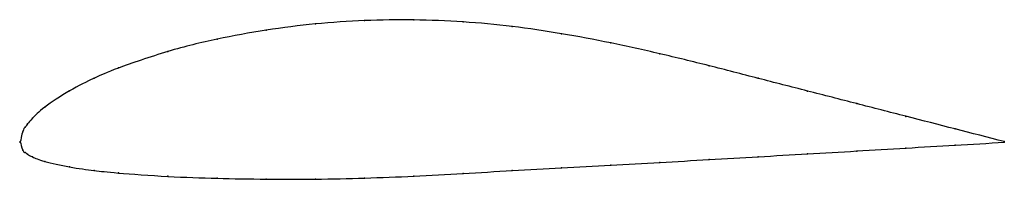
# Model space of a CAD drawing. Units: metres. Extents: x 0 to 1, y -0.04 to 0.12.
import ezdxf

# ---------------------------------------------------------------- set-up
doc = ezdxf.new("R2010")
doc.units = ezdxf.units.M

msp = doc.modelspace()

# ---------------------------------------------------------------- linework, layer by layer
at = {"color": 1}
msp.add_open_spline([(1, 0.0003), (0.9667, 0.0089), (0.9167, 0.0217), (0.85, 0.0389), (0.8, 0.0517), (0.75, 0.0645), (0.7, 0.0775), (0.65, 0.0897), (0.6, 0.1008), (0.55, 0.1102), (0.5, 0.1177), (0.45, 0.1223), (0.4, 0.1243), (0.35, 0.1237), (0.3, 0.1203), (0.2501, 0.114), (0.1995, 0.1046), (0.1519, 0.0933), (0.0928, 0.0729), (0.0767, 0.0654), (0.0503, 0.0529), (0.0221, 0.0339), (0.0115, 0.0231), (0.0071, 0.0181), (0.0051, 0.0146), (0.0026, 0.0131), (-0.0005, -0.0042), (-0.0005, 0.0037), (0.0026, -0.0107), (0.0051, -0.0104), (0.0071, -0.0125), (0.0115, -0.0149), (0.0221, -0.0194), (0.0503, -0.0259), (0.0767, -0.0291), (0.0928, -0.0312), (0.1519, -0.0354), (0.1995, -0.037), (0.2501, -0.0379), (0.3, -0.0379), (0.35, -0.0368), (0.4, -0.0349), (0.45, -0.0321), (0.5, -0.029), (0.55, -0.0263), (0.6, -0.0237), (0.65, -0.0208), (0.7, -0.0179), (0.75, -0.015), (0.8, -0.0121), (0.85, -0.0092), (0.9167, -0.0052), (0.9667, -0.0023), (1, -0.0003)], degree=3, knots=[0, 0, 0, 0, 0.037736, 0.056604, 0.075472, 0.09434, 0.113208, 0.132075, 0.150943, 0.169811, 0.188679, 0.207547, 0.226415, 0.245283, 0.264151, 0.283019, 0.301887, 0.320755, 0.339623, 0.358491, 0.377358, 0.396226, 0.415094, 0.433962, 0.45283, 0.471698, 0.490566, 0.509434, 0.528302, 0.54717, 0.566038, 0.584906, 0.603774, 0.622642, 0.641509, 0.660377, 0.679245, 0.698113, 0.716981, 0.735849, 0.754717, 0.773585, 0.792453, 0.811321, 0.830189, 0.849057, 0.867925, 0.886792, 0.90566, 0.924528, 0.943396, 0.962264, 1, 1, 1, 1], dxfattribs=at)
for p in [(0.35, 0.1232), (0.4, 0.1239), (0.45, 0.1219), (0.25, 0.1135), (0.3, 0.1198), (0.5, 0.1172), (0.2, 0.1043), (0.55, 0.1099), (0.6, 0.1005), (0.15, 0.0918), (0.65, 0.0895), (0.1, 0.0751), (0.7, 0.0774), (0.075, 0.0646), (0.75, 0.0646), (0.05, 0.0518), (0.8, 0.0517), (0.025, 0.0353), (0.85, 0.0389), (0.0125, 0.0241), (0.9, 0.026), (0.0025, 0.0104), (0.005, 0.0149), (0.0075, 0.0184), (0.95, 0.0132), (0, 0), (0, 0), (1, 0.0003), (0.0025, -0.0082), (0.85, -0.0092), (0.9, -0.0062), (0.95, -0.0033), (1, -0.0003), (0.005, -0.0108), (0.0075, -0.0125), (0.0125, -0.0152), (0.025, -0.0197), (0.7, -0.0179), (0.75, -0.015), (0.8, -0.0121), (0.05, -0.0254), (0.075, -0.0289), (0.5, -0.029), (0.55, -0.0263), (0.6, -0.0237), (0.65, -0.0208), (0.1, -0.0315), (0.15, -0.0349), (0.2, -0.0369), (0.25, -0.0378), (0.3, -0.0377), (0.35, -0.0367), (0.4, -0.0347), (0.45, -0.032)]:
    msp.add_point(p)

doc.saveas('drawing.dxf')
